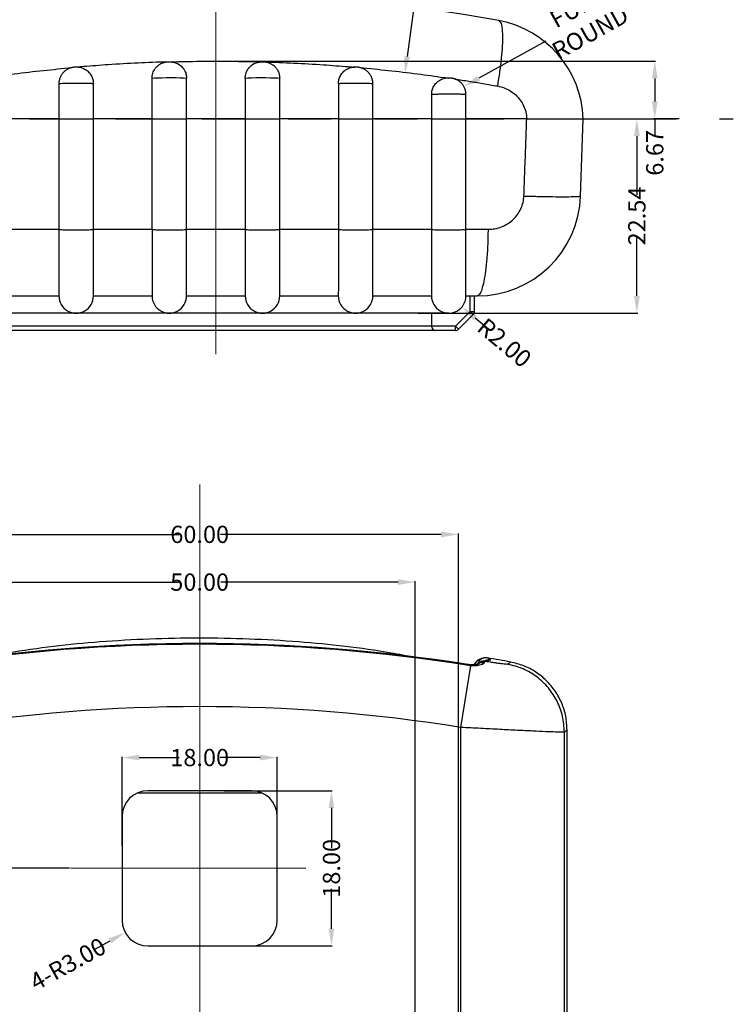
# Model space of a CAD drawing. Extents: x -55 to 1158, y -447 to 508.
# Drawn here: x 808 to 890, y -14 to 100 of the extents above; entities that cross this region are included whole.
import ezdxf

# ---------------------------------------------------------------- set-up
doc = ezdxf.new("R2010")
doc.units = 0
doc.header["$LTSCALE"] = 5
for name, pattern in [('CENTER', [2, 1.25, -0.25, 0.25, -0.25]), ('DASHED', [0.2, 0.1, -0.1]), ('PHANTOM', [2.5, 1.25, -0.25, 0.25, -0.25, 0.25, -0.25])]:
    doc.linetypes.add(name, pattern=pattern)
doc.layers.get('0').update_dxf_attribs({"linetype": 'CONTINUOUS'})
doc.layers.get('Defpoints').update_dxf_attribs({"linetype": 'CONTINUOUS'})
doc.layers.add('CN', color=1, linetype='CENTER', lineweight=9)
doc.layers.add('dim', color=3, linetype='CONTINUOUS')
doc.layers.add('PL', color=6, linetype='PHANTOM')
doc.styles.get("Standard").update_dxf_attribs({"font": 'romans.shx', "width": 0.485})
doc.dimstyles.get("Standard").update_dxf_attribs({"dimtxt": 3, "dimasz": 2.5, "dimexe": 0.5, "dimexo": 0.5, "dimgap": 0.5, "dimtad": 0, "dimtoh": 1, "dimzin": 0, "dimdsep": 46, "dimtxsty": 'STANDARD', "dimcen": 0.5, "dimadec": 1, "dimazin": 0, "dimtfac": 1, "dimtofl": 0, "dimtmove": 0, "dimatfit": 3, "dimfxl": 1, "dimtolj": 1, "dimtzin": 0, "dimarcsym": 0})

# ---------------------------------------------------------------- blocks, each defined once
blk = doc.blocks.new('*D128')
at = {"layer": 'Defpoints', "color": 0}
for p in [(853.57, 34.63), (803.57, -34.18), (853.57, -34.18)]:
    blk.add_point(p, dxfattribs=at)
at = {"layer": 'dim', "color": 0, "lineweight": -2}
for p, q in [((803.57, -34.08), (803.57, 34.73)), ((805.57, 34.63), (826.13, 34.63)), ((851.57, 34.63), (831.01, 34.63)), ((853.57, -34.08), (853.57, 34.73))]:
    blk.add_line(p, q, dxfattribs=at)
at = {"layer": 'dim', "color": 0}
for points in [[(805.57, 34.97), (805.57, 34.3), (803.57, 34.63)], [(851.57, 34.97), (851.57, 34.3), (853.57, 34.63)]]:
    blk.add_solid(points, dxfattribs=at)
at = {"layer": 'dim', "color": 0, "insert": (828.57, 34.63), "char_height": 2, "attachment_point": 5}
blk.add_mtext('\\A1;50.00', dxfattribs=at)
blk = doc.blocks.new('*D129')
at = {"layer": 'Defpoints', "color": 0}
for p in [(858.57, 40.16), (798.57, -23.05), (858.57, -23.05)]:
    blk.add_point(p, dxfattribs=at)
at = {"layer": 'dim', "color": 0, "lineweight": -2}
for p, q in [((798.57, -22.95), (798.57, 40.26)), ((800.57, 40.16), (826.15, 40.16)), ((856.57, 40.16), (830.99, 40.16)), ((858.57, -22.95), (858.57, 40.26))]:
    blk.add_line(p, q, dxfattribs=at)
at = {"layer": 'dim', "color": 0}
for points in [[(800.57, 40.49), (800.57, 39.82), (798.57, 40.16)], [(856.57, 40.49), (856.57, 39.82), (858.57, 40.16)]]:
    blk.add_solid(points, dxfattribs=at)
at = {"layer": 'dim', "color": 0, "insert": (828.57, 40.16), "char_height": 2, "attachment_point": 5}
blk.add_mtext('\\A1;60.00', dxfattribs=at)
blk = doc.blocks.new('*D135')
at = {"layer": 'Defpoints', "color": 0}
for p in [(837.57, 14.29), (819.57, 3.95), (837.57, 3.95)]:
    blk.add_point(p, dxfattribs=at)
at = {"layer": 'dim', "color": 0, "lineweight": -2}
for p, q in [((819.57, 4.05), (819.57, 14.39)), ((821.57, 14.29), (826.2, 14.29)), ((835.57, 14.29), (830.94, 14.29)), ((837.57, 4.05), (837.57, 14.39))]:
    blk.add_line(p, q, dxfattribs=at)
at = {"layer": 'dim', "color": 0}
for points in [[(821.57, 14.62), (821.57, 13.96), (819.57, 14.29)], [(835.57, 14.62), (835.57, 13.96), (837.57, 14.29)]]:
    blk.add_solid(points, dxfattribs=at)
at = {"layer": 'dim', "color": 0, "insert": (828.57, 14.29), "char_height": 2, "attachment_point": 5}
blk.add_mtext('\\A1;18.00', dxfattribs=at)
blk = doc.blocks.new('*D136')
at = {"layer": 'Defpoints', "color": 0}
for p in [(831.31, 10.45), (828.57, -7.55), (843.85, -7.55)]:
    blk.add_point(p, dxfattribs=at)
at = {"layer": 'dim', "color": 0, "lineweight": -2}
for p, q in [((831.41, 10.45), (843.95, 10.45)), ((843.85, 8.45), (843.85, 3.82)), ((843.85, -5.55), (843.85, -0.92)), ((828.67, -7.55), (843.95, -7.55))]:
    blk.add_line(p, q, dxfattribs=at)
at = {"layer": 'dim', "color": 0}
for points in [[(843.52, 8.45), (844.18, 8.45), (843.85, 10.45)], [(843.52, -5.55), (844.18, -5.55), (843.85, -7.55)]]:
    blk.add_solid(points, dxfattribs=at)
at = {"layer": 'dim', "color": 0, "insert": (843.85, 1.45), "char_height": 2, "attachment_point": 5, "rotation": 90}
blk.add_mtext('\\A1;18.00', dxfattribs=at)
blk = doc.blocks.new('*D137')
at = {"layer": 'Defpoints', "color": 0}
for p in [(822.57, -4.55), (819.94, -5.99)]:
    blk.add_point(p, dxfattribs=at)
at = {"layer": 'dim', "color": 0, "lineweight": -2}
blk.add_line((816.43, -7.92), (818.19, -6.95), dxfattribs=at)
at = {"layer": 'dim', "color": 0}
blk.add_solid([(818.03, -6.66), (818.35, -7.25), (819.94, -5.99)], dxfattribs=at)
at = {"layer": 'dim', "color": 0, "insert": (813.28, -9.64), "char_height": 2, "attachment_point": 5, "rotation": 28.7298}
blk.add_mtext('\\A1;{\\f????|b0|i0|c0|p54;4-}R3.00', dxfattribs=at)
blk = doc.blocks.new('*D171')
at = {"layer": 'Defpoints', "color": 0}
for p in [(869.77, 88.34), (853.76, 65.8), (879.26, 65.8)]:
    blk.add_point(p, dxfattribs=at)
at = {"layer": 'dim', "color": 0, "lineweight": -2}
for p, q in [((869.87, 88.34), (879.36, 88.34)), ((879.26, 86.34), (879.26, 79.54)), ((879.26, 67.8), (879.26, 74.61)), ((853.86, 65.8), (879.36, 65.8))]:
    blk.add_line(p, q, dxfattribs=at)
at = {"layer": 'dim', "color": 0}
for points in [[(878.93, 86.34), (879.6, 86.34), (879.26, 88.34)], [(878.93, 67.8), (879.6, 67.8), (879.26, 65.8)]]:
    blk.add_solid(points, dxfattribs=at)
at = {"layer": 'dim', "color": 0, "insert": (879.26, 77.07), "char_height": 2, "attachment_point": 5, "rotation": 90}
blk.add_mtext('\\A1;22.54', dxfattribs=at)
blk = doc.blocks.new('*D172')
at = {"layer": 'Defpoints', "color": 0}
for p in [(857.45, 67.8), (858.98, 66.52)]:
    blk.add_point(p, dxfattribs=at)
at = {"layer": 'dim', "color": 0, "lineweight": -2}
blk.add_line((862.04, 63.95), (860.51, 65.23), dxfattribs=at)
at = {"layer": 'dim', "color": 0}
blk.add_solid([(860.73, 65.49), (860.3, 64.98), (858.98, 66.52)], dxfattribs=at)
at = {"layer": 'dim', "color": 0, "insert": (863.91, 62.38), "char_height": 2, "attachment_point": 5, "rotation": 320.0214}
blk.add_mtext('\\A1;R2.00', dxfattribs=at)
blk = doc.blocks.new('*D173')
at = {"layer": 'Defpoints', "color": 0}
for p in [(859.17, 92.06), (857.44, 91.09)]:
    blk.add_point(p, dxfattribs=at)
at = {"layer": 'dim', "color": 0, "lineweight": -2}
blk.add_line((868.69, 97.35), (860.92, 93.03), dxfattribs=at)
at = {"layer": 'dim', "color": 0}
blk.add_solid([(860.76, 93.32), (861.08, 92.74), (859.17, 92.06)], dxfattribs=at)
at = {"layer": 'dim', "color": 0, "insert": (873.04, 99.77), "char_height": 2, "attachment_point": 5, "rotation": 29.0749}
blk.add_mtext('\\A1;{\\f????|b0|i0|c0|p54;FULL ROUND}', dxfattribs=at)
blk = doc.blocks.new('*D180')
at = {"layer": 'Defpoints', "color": 0}
for p in [(766.45, 1.45), (813.59, 1.45), (777.94, -42.55)]:
    blk.add_point(p, dxfattribs=at)
at = {"layer": 'dim', "color": 0, "lineweight": -2}
for p, q in [((813.49, 1.45), (766.35, 1.45)), ((766.45, -0.55), (766.45, -18.11)), ((766.45, -40.55), (766.45, -22.99)), ((777.84, -42.55), (766.35, -42.55))]:
    blk.add_line(p, q, dxfattribs=at)
at = {"layer": 'dim', "color": 0}
for points in [[(766.12, -0.55), (766.79, -0.55), (766.45, 1.45)], [(766.12, -40.55), (766.79, -40.55), (766.45, -42.55)]]:
    blk.add_solid(points, dxfattribs=at)
at = {"layer": 'dim', "color": 0, "insert": (766.45, -20.55), "char_height": 2, "attachment_point": 5, "rotation": 90}
blk.add_mtext('\\A1;44.00', dxfattribs=at)
blk = doc.blocks.new('*D199')
at = {"layer": 'Defpoints', "color": 0}
for p in [(821, 263.23), (833.85, 63.64)]:
    blk.add_point(p, dxfattribs=at)
at = {"layer": 'dim', "color": 0, "lineweight": -2}
blk.add_line((820.75, 267.22), (820.88, 265.22), dxfattribs=at)
at = {"layer": 'dim', "color": 0}
blk.add_solid([(821.21, 265.24), (820.54, 265.2), (821, 263.23)], dxfattribs=at)
at = {"layer": 'dim', "color": 0, "insert": (820.46, 271.73), "char_height": 2, "attachment_point": 5, "rotation": 273.6816}
blk.add_mtext('\\A1;{\\f????|b0|i0|c0|p54;2-}R200.00', dxfattribs=at)
blk = doc.blocks.new('*D200')
at = {"layer": 'Defpoints', "color": 0}
for p in [(852.35, 93.58), (829.09, -77.14)]:
    blk.add_point(p, dxfattribs=at)
at = {"layer": 'dim', "color": 0, "lineweight": -2}
blk.add_line((853.71, 103.57), (852.62, 95.56), dxfattribs=at)
at = {"layer": 'dim', "color": 0}
blk.add_solid([(852.29, 95.61), (852.95, 95.52), (852.35, 93.58)], dxfattribs=at)
at = {"layer": 'dim', "color": 0, "insert": (854.17, 106.9), "char_height": 2, "attachment_point": 5, "rotation": 82.2411}
blk.add_mtext('\\A1;R172.30', dxfattribs=at)
blk = doc.blocks.new('*D208')
at = {"layer": 'Defpoints', "color": 0}
for p in [(830.45, 95.02), (881.34, 88.35), (884.26, 88.35)]:
    blk.add_point(p, dxfattribs=at)
at = {"layer": 'dim', "color": 0, "lineweight": -2}
for p, q in [((830.55, 95.02), (881.44, 95.02)), ((881.34, 93.02), (881.34, 90.35)), ((884.16, 88.35), (881.24, 88.35)), ((881.34, 88.35), (881.34, 86.35))]:
    blk.add_line(p, q, dxfattribs=at)
at = {"layer": 'dim', "color": 0}
for points in [[(881.01, 93.02), (881.68, 93.02), (881.34, 95.02)], [(881.01, 90.35), (881.68, 90.35), (881.34, 88.35)]]:
    blk.add_solid(points, dxfattribs=at)
at = {"layer": 'dim', "color": 0, "insert": (881.34, 84.39), "char_height": 2, "attachment_point": 5, "rotation": 90}
blk.add_mtext('\\A1;6.67', dxfattribs=at)

msp = doc.modelspace()

# ---------------------------------------------------------------- linework, layer by layer
at = {"color": 7, "linetype": 'Continuous'}
for p, q in [((823.046, 75.526), (823.046, 93.042)), ((827.045, 75.524), (827.045, 93.043)), ((833.846, 93.043), (833.846, 75.524)), ((837.846, 75.526), (837.846, 93.042)), ((812.246, 92.415), (812.246, 75.526)), ((816.24, 88.345), (816.24, 92.42)), ((844.652, 92.42), (844.652, 88.345)), ((848.646, 75.526), (848.646, 92.415)), ((855.463, 91.165), (855.463, 88.345)), ((859.446, 75.526), (859.446, 91.155)), ((812.253, 88.345), (805.429, 88.345)), ((823.047, 88.345), (816.24, 88.345)), ((833.846, 88.345), (827.045, 88.345)), ((844.652, 88.345), (837.845, 88.345)), ((855.463, 88.345), (848.639, 88.345)), ((866.492, 88.345), (859.426, 88.345)), ((872.733, 79.386), (873.046, 88.345)), ((805.446, 67.805), (812.246, 67.805)), ((812.246, 67.807), (812.246, 67.805)), ((816.246, 67.805), (823.046, 67.805)), ((823.046, 67.805), (823.046, 67.805)), ((827.046, 67.805), (833.846, 67.805)), ((837.846, 67.805), (844.646, 67.805)), ((837.846, 67.805), (837.846, 67.805)), ((848.646, 67.805), (848.646, 67.807)), ((848.646, 67.805), (855.446, 67.805)), ((859.446, 67.806), (859.446, 67.81)), ((859.446, 67.805), (860.74, 67.805)), ((860.446, 66.012), (860.446, 67.805)), ((857.446, 65.805), (803.446, 65.805)), ((855.446, 65.805), (855.446, 64.305)), ((860.299, 65.659), (858.592, 63.951)), ((858.239, 63.805), (802.653, 63.805)), ((861.195, 25.748), (861.2, 25.749)), ((861.255, 25.426), (861.257, 25.427)), ((860.638, 25.091), (860.638, 25.091)), ((871.171, -37.651), (871.171, 17.499)), ((834.571, 10.449), (822.571, 10.449)), ((821.439, 10.199), (835.702, 10.199)), ((819.571, 7.449), (819.571, -4.551)), ((837.571, -4.551), (837.571, 7.449)), ((822.571, -7.551), (834.571, -7.551))]:
    msp.add_line(p, q, dxfattribs=at)
at = {"color": 9, "linetype": 'Continuous'}
for p, q in [((805.429, 75.526), (812.253, 75.526)), ((816.24, 75.526), (823.047, 75.526)), ((827.045, 75.526), (833.846, 75.526)), ((837.845, 75.526), (844.652, 75.526)), ((848.638, 75.526), (855.463, 75.526)), ((859.426, 75.526), (862.005, 75.526)), ((859.946, 66.012), (859.946, 67.805)), ((859.946, 66.012), (858.239, 64.305)), ((859.946, 66.012), (860.446, 66.012)), ((860.299, 65.659), (859.946, 66.012)), ((858.239, 64.305), (802.653, 64.305)), ((858.592, 63.951), (858.239, 64.305)), ((858.239, 63.805), (858.239, 64.305)), ((861.257, 25.427), (861.653, 25.439)), ((858.865, 17.785), (860.008, 24.922)), ((858.865, -102.887), (858.865, 17.785)), ((870.858, -37.651), (870.858, 17.238))]:
    msp.add_line(p, q, dxfattribs=at)
for points in [[(823.046, 93.042), (823.11, 93.059), (823.332, 93.077), (823.693, 93.093), (824.164, 93.104), (824.707, 93.11), (825.278, 93.111), (825.83, 93.106), (826.318, 93.095), (826.702, 93.081), (826.951, 93.063), (827.045, 93.043)], [(833.846, 93.043), (833.94, 93.063), (834.19, 93.081), (834.574, 93.095), (835.062, 93.106), (835.614, 93.111), (836.185, 93.11), (836.728, 93.104), (837.199, 93.093), (837.56, 93.077), (837.781, 93.059), (837.846, 93.042)]]:
    msp.add_lwpolyline(points, dxfattribs=at)
at = {"color": 7, "linetype": 'Continuous'}
for centre, radius, start, end in [((830.446, -77.261), 180, 79.50288, 100.49712), ((861.053, 87.928), 12, 1.99283, 79.50288), ((860.74, 79.805), 12, 270, 358), ((814.246, 67.805), 2, 179.98842, 0), ((825.046, 67.805), 2, 179.99574, 0), ((835.846, 67.805), 2, 180, 0.00426), ((846.646, 67.805), 2, 180, 0.01158), ((857.446, 67.805), 2, 180, 0.0174), ((859.946, 66.012), 0.5, 315, 0), ((855.946, 64.305), 0.5, 180, 270), ((858.239, 64.305), 0.5, 270, 315), ((828.571, -171.362), 198.882, 81.00093, 98.99902), ((828.571, -171.362), 200, 79.61693, 80.40063), ((822.571, 7.449), 3, 90, 180), ((834.571, 7.449), 3, 0, 90), ((822.571, -4.551), 3, 180, 270), ((834.571, -4.551), 3, 270, 0)]:
    msp.add_arc(centre, radius, start, end, dxfattribs=at)
at = {"color": 9, "linetype": 'Continuous'}
for radius, start, end in [(198.785, 80.90078, 99.09922), (191.557, 80.90056, 99.09944)]:
    msp.add_arc((828.571, -171.362), radius, start, end, dxfattribs=at)
for points, knots in [([(863.239, 99.727), (863.323, 99.655), (863.563, 99.451), (863.625, 98.797), (863.701, 97.921), (863.658, 96.736), (863.548, 95.34), (863.359, 93.778), (863.18, 92.697), (863.088, 92.14)], [0, 0, 0, 0, 0.3220556, 0.9226417, 1.8324653, 3.0239839, 4.4482393, 6.0429342, 7.7368854, 7.7368854, 7.7368854, 7.7368854]), ([(824.755, 94.93), (823.647, 94.891), (821.382, 94.811), (818.163, 94.625), (816.054, 94.459), (815.098, 94.384)], [0, 0, 0, 0, 3.3256177, 6.798713, 9.6728591, 9.6728591, 9.6728591, 9.6728591]), ([(825.155, 94.944), (826.321, 94.97), (828.663, 95.023), (832.2, 95.024), (834.571, 94.97), (835.764, 94.943)], [0, 0, 0, 0, 3.4962111, 7.0302749, 10.609564, 10.609564, 10.609564, 10.609564]), ([(836.137, 94.93), (837.245, 94.891), (839.51, 94.811), (842.73, 94.625), (844.841, 94.459), (845.797, 94.384)], [0, 0, 0, 0, 3.3251771, 6.7981954, 9.6765272, 9.6765272, 9.6765272, 9.6765272]), ([(804.007, 93.128), (805.023, 93.271), (807.17, 93.575), (810.416, 93.952), (812.648, 94.165), (813.742, 94.269)], [0, 0, 0, 0, 3.07808, 6.5044786, 9.8030194, 9.8030194, 9.8030194, 9.8030194]), ([(847.149, 94.269), (848.243, 94.165), (850.472, 93.953), (853.719, 93.575), (855.868, 93.271), (856.888, 93.127)], [0, 0, 0, 0, 3.2949325, 6.7161292, 9.8061716, 9.8061716, 9.8061716, 9.8061716]), ([(812.25, 92.413), (812.262, 92.419), (812.332, 92.453), (812.53, 92.442), (812.852, 92.471), (813.295, 92.476), (813.813, 92.485), (814.367, 92.486), (814.911, 92.482), (815.4, 92.474), (815.796, 92.458), (816.066, 92.45), (816.199, 92.428), (816.24, 92.42)], [0, 0, 0, 0, 0.0389774, 0.2323588, 0.5692566, 1.0225812, 1.5555022, 2.1246427, 2.6836568, 3.1870386, 3.5938508, 3.8711297, 3.9969314, 3.9969314, 3.9969314, 3.9969314]), ([(844.652, 92.42), (844.693, 92.428), (844.826, 92.45), (845.096, 92.458), (845.491, 92.474), (845.981, 92.482), (846.525, 92.486), (847.079, 92.485), (847.597, 92.476), (848.04, 92.471), (848.362, 92.442), (848.56, 92.453), (848.63, 92.419), (848.641, 92.413)], [0, 0, 0, 0, 0.1258254, 0.4031097, 0.8099439, 1.3133473, 1.8723761, 2.4415129, 2.9744133, 3.4277144, 3.7645895, 3.9579644, 3.9969384, 3.9969384, 3.9969384, 3.9969384]), ([(858.183, 92.944), (858.712, 92.864), (859.791, 92.699), (861.426, 92.431), (862.53, 92.237), (863.088, 92.14)], [0, 0, 0, 0, 1.6064297, 3.2731544, 4.9703688, 4.9703688, 4.9703688, 4.9703688]), ([(863.088, 92.14), (863.349, 92.079), (863.869, 91.957), (864.588, 91.595), (865.225, 91.118), (865.754, 90.528), (866.152, 89.853), (866.419, 89.117), (866.467, 88.602), (866.492, 88.345)], [0, 0, 0, 0, 0.8015021, 1.5997543, 2.3921747, 3.1781753, 3.9582665, 4.7334598, 5.5044089, 5.5044089, 5.5044089, 5.5044089]), ([(855.463, 91.165), (855.514, 91.172), (855.666, 91.192), (855.962, 91.202), (856.378, 91.217), (856.882, 91.224), (857.43, 91.226), (857.983, 91.226), (858.483, 91.211), (858.923, 91.22), (859.184, 91.157), (859.408, 91.215), (859.428, 91.157), (859.429, 91.153)], [0, 0, 0, 0, 0.1555979, 0.4595021, 0.8874627, 1.4047419, 1.9692598, 2.5350498, 3.0560426, 3.4898538, 3.8012639, 3.9654012, 3.9792335, 3.9792335, 3.9792335, 3.9792335]), ([(866.168, 79.386), (866.204, 80.382), (866.276, 82.373), (866.384, 85.359), (866.456, 87.35), (866.492, 88.345)], [0, 0, 0, 0, 2.9889901, 5.9772016, 8.9646344, 8.9646344, 8.9646344, 8.9646344]), ([(862.005, 75.526), (862.271, 75.54), (862.804, 75.568), (863.574, 75.795), (864.287, 76.149), (864.916, 76.63), (865.439, 77.217), (865.832, 77.889), (866.096, 78.62), (866.144, 79.131), (866.168, 79.386)], [0, 0, 0, 0, 0.7981831, 1.5952889, 2.3880074, 3.1749328, 3.9555005, 4.7301162, 5.4999235, 6.2652066, 6.2652066, 6.2652066, 6.2652066]), ([(866.168, 79.386), (866.757, 79.37), (867.879, 79.338), (869.447, 79.312), (870.765, 79.293), (871.757, 79.319), (872.385, 79.304), (872.661, 79.369), (872.733, 79.386)], [0, 0, 0, 0, 1.7683617, 3.3655314, 4.7063166, 5.7193219, 6.3510216, 6.5713053, 6.5713053, 6.5713053, 6.5713053]), ([(812.249, 75.527), (812.266, 75.521), (812.358, 75.487), (812.596, 75.494), (812.984, 75.466), (813.501, 75.461), (814.089, 75.454), (814.693, 75.457), (815.253, 75.463), (815.714, 75.479), (816.033, 75.487), (816.191, 75.513), (816.24, 75.52)], [0, 0, 0, 0, 0.0535177, 0.292303, 0.6977455, 1.2305235, 1.8385878, 2.4625152, 3.0413245, 3.5184267, 3.8473512, 3.9974175, 3.9974175, 3.9974175, 3.9974175]), ([(823.045, 75.526), (823.073, 75.519), (823.187, 75.488), (823.451, 75.488), (823.866, 75.466), (824.399, 75.459), (824.994, 75.455), (825.594, 75.458), (826.141, 75.464), (826.579, 75.484), (826.871, 75.488), (827.007, 75.516), (827.045, 75.524)], [0, 0, 0, 0, 0.0848584, 0.3545286, 0.7851744, 1.3349448, 1.9501127, 2.5705565, 3.1356365, 3.590116, 3.8897686, 4.0065982, 4.0065982, 4.0065982, 4.0065982]), ([(833.846, 75.524), (833.885, 75.516), (834.021, 75.488), (834.312, 75.484), (834.751, 75.464), (835.298, 75.458), (835.898, 75.455), (836.493, 75.459), (837.026, 75.466), (837.44, 75.488), (837.705, 75.488), (837.819, 75.519), (837.846, 75.526)], [0, 0, 0, 0, 0.1168296, 0.4164822, 0.8709617, 1.4360417, 2.0564855, 2.6716534, 3.2214238, 3.6520696, 3.9217398, 4.0065982, 4.0065982, 4.0065982, 4.0065982]), ([(844.652, 75.52), (844.701, 75.513), (844.859, 75.487), (845.178, 75.479), (845.639, 75.463), (846.199, 75.457), (846.803, 75.454), (847.391, 75.461), (847.908, 75.466), (848.296, 75.494), (848.534, 75.487), (848.626, 75.521), (848.642, 75.527)], [0, 0, 0, 0, 0.1500663, 0.4789908, 0.9560929, 1.5349023, 2.1588297, 2.766894, 3.299672, 3.7051144, 3.9438997, 3.9974175, 3.9974175, 3.9974175, 3.9974175]), ([(855.463, 75.517), (855.524, 75.509), (855.702, 75.486), (856.049, 75.476), (856.531, 75.461), (857.102, 75.456), (857.708, 75.453), (858.284, 75.466), (858.793, 75.457), (859.133, 75.519), (859.376, 75.463), (859.424, 75.525), (859.429, 75.531)], [0, 0, 0, 0, 0.1831527, 0.5404914, 1.0388869, 1.6297634, 2.2553443, 2.8544873, 3.368647, 3.7476159, 3.954758, 3.9778032, 3.9778032, 3.9778032, 3.9778032]), ([(862.005, 75.526), (861.996, 74.948), (861.979, 73.823), (861.882, 72.21), (861.734, 70.773), (861.555, 69.56), (861.313, 68.681), (861.124, 68.025), (860.84, 67.862), (860.74, 67.805)], [0, 0, 0, 0, 1.7339566, 3.3739161, 4.8438526, 6.0769547, 7.0204909, 7.6444379, 7.9800244, 7.9800244, 7.9800244, 7.9800244]), ([(860.894, 25.2), (861.004, 25.246), (861.226, 25.34), (861.465, 25.309), (861.585, 25.294)], [0, 0, 0, 0, 0.35317169, 0.7086056, 0.7086056, 0.7086056, 0.7086056]), ([(861.002, 25.021), (861.107, 25.045), (861.242, 25.075), (861.369, 25.128), (861.397, 25.14)], [0, 0, 0, 0, 0.32170199, 0.41321664, 0.41321664, 0.41321664, 0.41321664]), ([(861.109, 25.723), (861.129, 25.729), (861.157, 25.738), (861.186, 25.745), (861.195, 25.748)], [0, 0, 0, 0, 0.060427214, 0.089316876, 0.089316876, 0.089316876, 0.089316876]), ([(861.397, 25.14), (861.436, 25.157), (861.512, 25.193), (861.561, 25.261), (861.585, 25.294)], [0, 0, 0, 0, 0.12544243, 0.2467518, 0.2467518, 0.2467518, 0.2467518]), ([(861.585, 25.294), (861.595, 25.328), (861.61, 25.38), (861.642, 25.424), (861.653, 25.439)], [0, 0, 0, 0, 0.10564526, 0.16157931, 0.16157931, 0.16157931, 0.16157931]), ([(862.336, 25.598), (862.26, 25.581), (862.108, 25.546), (861.956, 25.51), (861.881, 25.492)], [0, 0, 0, 0, 0.23394042, 0.46768004, 0.46768004, 0.46768004, 0.46768004]), ([(864.293, 25.104), (864.266, 25.101), (864.175, 25.089), (863.983, 25.114), (863.686, 25.142), (863.291, 25.196), (862.809, 25.264), (862.338, 25.334), (862.03, 25.381), (861.908, 25.4)], [0, 0, 0, 0, 0.0813213, 0.2747039, 0.5764984, 0.9785104, 1.4696835, 2.0365555, 2.4058399, 2.4058399, 2.4058399, 2.4058399]), ([(862.336, 25.598), (862.266, 25.639), (862.168, 25.695), (862.069, 25.751), (862.041, 25.768)], [0, 0, 0, 0, 0.24197807, 0.34063013, 0.34063013, 0.34063013, 0.34063013]), ([(864.617, 25.363), (864.581, 25.335), (864.509, 25.277), (864.401, 25.191), (864.329, 25.133), (864.293, 25.104)], [0, 0, 0, 0, 0.13807456, 0.27621373, 0.41441761, 0.41441761, 0.41441761, 0.41441761]), ([(860.638, 25.091), (860.667, 25.095), (860.721, 25.102), (860.776, 25.095), (860.802, 25.092)], [0, 0, 0, 0, 0.08578912, 0.16447463, 0.16447463, 0.16447463, 0.16447463]), ([(870.858, 17.238), (870.816, 17.856), (870.732, 19.091), (870.07, 20.844), (869.055, 22.406), (867.699, 23.685), (866.093, 24.649), (864.893, 24.952), (864.293, 25.104)], [0, 0, 0, 0, 1.8485133, 3.6973769, 5.5464359, 7.3954944, 9.2443568, 11.0928685, 11.0928685, 11.0928685, 11.0928685]), ([(870.858, 17.238), (870.758, 17.234), (870.415, 17.222), (869.695, 17.255), (868.577, 17.293), (867.102, 17.363), (865.324, 17.449), (863.308, 17.552), (861.129, 17.665), (859.629, 17.744), (858.865, 17.785)], [0, 0, 0, 0, 0.2999424, 1.0290872, 2.1618501, 3.6565465, 5.4583673, 7.5016971, 9.7112044, 12.0063096, 12.0063096, 12.0063096, 12.0063096]), ([(871.171, 17.499), (871.136, 17.47), (871.066, 17.412), (870.962, 17.325), (870.893, 17.267), (870.858, 17.238)], [0, 0, 0, 0, 0.1357287, 0.27151841, 0.40736919, 0.40736919, 0.40736919, 0.40736919])]:
    msp.add_open_spline(points, degree=3, knots=knots, dxfattribs=at)
at = {"color": 7, "linetype": 'Continuous'}
for points, knots in [([(823.046, 93.042), (823.054, 93.179), (823.07, 93.43), (823.177, 93.757), (823.316, 94.034), (823.477, 94.257), (823.654, 94.441), (823.822, 94.578), (823.991, 94.688), (824.16, 94.776), (824.275, 94.819), (824.332, 94.84)], [0, 0, 0, 0, 0.4106885, 0.7519766, 1.0223319, 1.3397257, 1.5717088, 1.7885474, 1.9870929, 2.1753213, 2.3576352, 2.3576352, 2.3576352, 2.3576352]), ([(824.332, 94.84), (824.378, 94.854), (824.468, 94.883), (824.604, 94.912), (824.731, 94.931), (824.848, 94.941), (824.963, 94.945), (825.074, 94.945), (825.181, 94.943), (825.282, 94.938), (825.386, 94.928), (825.498, 94.91), (825.575, 94.892), (825.615, 94.883)], [0, 0, 0, 0, 0.1439513, 0.2832623, 0.4153359, 0.5294851, 0.6366877, 0.757961, 0.8636079, 0.9571412, 1.0625798, 1.1753752, 1.2987461, 1.2987461, 1.2987461, 1.2987461]), ([(825.128, 94.943), (825.299, 94.93), (825.639, 94.905), (826.109, 94.702), (826.485, 94.42), (826.661, 94.183), (826.738, 94.079)], [0, 0, 0, 0, 0.511259, 1.0170111, 1.5129268, 1.8999605, 1.8999605, 1.8999605, 1.8999605]), ([(825.615, 94.883), (825.659, 94.871), (825.753, 94.845), (825.873, 94.799), (825.987, 94.747), (826.107, 94.683), (826.276, 94.575), (826.51, 94.385), (826.652, 94.194), (826.738, 94.079)], [0, 0, 0, 0, 0.135927, 0.2922183, 0.3847701, 0.5131469, 0.6994851, 0.9845417, 1.412054, 1.412054, 1.412054, 1.412054]), ([(834.154, 94.079), (834.231, 94.183), (834.407, 94.42), (834.783, 94.702), (835.253, 94.905), (835.593, 94.93), (835.764, 94.943)], [0, 0, 0, 0, 0.3872544, 0.8831865, 1.3888808, 1.9000371, 1.9000371, 1.9000371, 1.9000371]), ([(834.154, 94.079), (834.242, 94.196), (834.388, 94.392), (834.628, 94.584), (834.799, 94.691), (834.92, 94.754), (835.044, 94.809), (835.17, 94.855), (835.269, 94.881), (835.309, 94.891)], [0, 0, 0, 0, 0.4393202, 0.7284143, 0.9158345, 1.0442577, 1.136528, 1.3226949, 1.445209, 1.445209, 1.445209, 1.445209]), ([(835.309, 94.891), (835.353, 94.9), (835.439, 94.919), (835.562, 94.934), (835.677, 94.942), (835.79, 94.945), (835.9, 94.945), (836.004, 94.943), (836.104, 94.936), (836.208, 94.925), (836.327, 94.905), (836.454, 94.875), (836.542, 94.845), (836.585, 94.831)], [0, 0, 0, 0, 0.1360633, 0.2621063, 0.3722687, 0.4819333, 0.6008181, 0.7010938, 0.7952242, 0.9015159, 1.0147124, 1.157398, 1.2930313, 1.2930313, 1.2930313, 1.2930313]), ([(836.585, 94.831), (836.639, 94.81), (836.748, 94.768), (836.91, 94.682), (837.074, 94.575), (837.239, 94.44), (837.414, 94.258), (837.574, 94.036), (837.714, 93.759), (837.822, 93.431), (837.837, 93.179), (837.846, 93.042)], [0, 0, 0, 0, 0.1718135, 0.3522969, 0.5477626, 0.7594407, 0.9889369, 1.3056728, 1.5756939, 1.9177044, 2.3301878, 2.3301878, 2.3301878, 2.3301878]), ([(813.332, 94.132), (813.287, 94.11), (813.197, 94.064), (813.067, 93.981), (812.94, 93.887), (812.819, 93.778), (812.705, 93.657), (812.599, 93.523), (812.504, 93.377), (812.421, 93.219), (812.352, 93.05), (812.298, 92.871), (812.262, 92.684), (812.247, 92.531), (812.246, 92.44), (812.246, 92.415)], [0, 0, 0, 0, 0.1496299, 0.3035552, 0.4616311, 0.6237874, 0.790014, 0.9603058, 1.1346549, 1.3130492, 1.4954741, 1.6819158, 1.8723617, 2.0667995, 2.1425486, 2.1425486, 2.1425486, 2.1425486]), ([(814.852, 94.247), (814.804, 94.259), (814.711, 94.282), (814.573, 94.304), (814.443, 94.315), (814.32, 94.319), (814.204, 94.319), (814.09, 94.316), (813.973, 94.309), (813.852, 94.294), (813.725, 94.27), (813.597, 94.236), (813.464, 94.191), (813.376, 94.152), (813.332, 94.132)], [0, 0, 0, 0, 0.1471514, 0.2893095, 0.4183254, 0.5366889, 0.6605427, 0.7653666, 0.8782413, 1.0127979, 1.1315298, 1.2659904, 1.4079791, 1.553552, 1.553552, 1.553552, 1.553552]), ([(815.116, 94.152), (815.078, 94.168), (814.992, 94.205), (814.902, 94.232), (814.852, 94.247)], [0, 0, 0, 0, 0.12550912, 0.28106799, 0.28106799, 0.28106799, 0.28106799]), ([(815.116, 94.152), (815.178, 94.122), (815.388, 94.021), (815.705, 93.771), (816.007, 93.375), (816.203, 92.914), (816.228, 92.584), (816.24, 92.42)], [0, 0, 0, 0, 0.20508, 0.6996719, 1.1913919, 1.6880693, 2.1773937, 2.1773937, 2.1773937, 2.1773937]), ([(826.738, 94.079), (826.757, 94.049), (826.863, 93.878), (827.008, 93.536), (827.033, 93.207), (827.045, 93.043)], [0, 0, 0, 0, 0.1062599, 0.6032769, 1.0927684, 1.0927684, 1.0927684, 1.0927684]), ([(833.846, 93.043), (833.859, 93.207), (833.884, 93.536), (834.029, 93.878), (834.135, 94.049), (834.154, 94.079)], [0, 0, 0, 0, 0.4895408, 0.9866088, 1.0926907, 1.0926907, 1.0926907, 1.0926907]), ([(844.652, 92.42), (844.664, 92.584), (844.689, 92.914), (844.885, 93.375), (845.187, 93.772), (845.505, 94.022), (845.717, 94.123), (845.78, 94.153)], [0, 0, 0, 0, 0.4894728, 0.9863042, 1.4781551, 1.9727962, 2.181759, 2.181759, 2.181759, 2.181759]), ([(846.103, 94.263), (846.058, 94.251), (845.966, 94.227), (845.859, 94.188), (845.797, 94.161), (845.779, 94.154)], [0, 0, 0, 0, 0.13888048, 0.28470841, 0.34161601, 0.34161601, 0.34161601, 0.34161601]), ([(847.59, 94.118), (847.546, 94.138), (847.46, 94.178), (847.327, 94.226), (847.2, 94.262), (847.074, 94.288), (846.953, 94.306), (846.837, 94.315), (846.724, 94.318), (846.611, 94.319), (846.492, 94.317), (846.368, 94.309), (846.238, 94.292), (846.148, 94.273), (846.103, 94.263)], [0, 0, 0, 0, 0.1442957, 0.2850631, 0.4221857, 0.5420854, 0.6692261, 0.7903395, 0.8917078, 1.0078303, 1.1285857, 1.2481513, 1.3812206, 1.5218342, 1.5218342, 1.5218342, 1.5218342]), ([(848.646, 92.415), (848.646, 92.438), (848.645, 92.525), (848.631, 92.675), (848.596, 92.859), (848.545, 93.036), (848.478, 93.203), (848.398, 93.36), (848.305, 93.505), (848.203, 93.639), (848.092, 93.76), (847.974, 93.868), (847.85, 93.964), (847.722, 94.048), (847.634, 94.095), (847.59, 94.118)], [0, 0, 0, 0, 0.0695553, 0.2610243, 0.4485977, 0.6322734, 0.8120497, 0.9879237, 1.1598911, 1.3279499, 1.4921019, 1.6523518, 1.8087026, 1.9611196, 2.1094136, 2.1094136, 2.1094136, 2.1094136]), ([(855.463, 91.165), (855.475, 91.328), (855.5, 91.658), (855.695, 92.118), (855.995, 92.516), (856.391, 92.822), (856.703, 92.951), (856.867, 92.994), (856.869, 92.995)], [0, 0, 0, 0, 0.4894123, 0.9856322, 1.476135, 1.9686317, 2.4697327, 2.4769439, 2.4769439, 2.4769439, 2.4769439]), ([(858.655, 92.698), (858.613, 92.727), (858.531, 92.783), (858.402, 92.854), (858.271, 92.914), (858.141, 92.962), (858.016, 92.998), (857.893, 93.025), (857.772, 93.044), (857.656, 93.054), (857.544, 93.058), (857.432, 93.059), (857.313, 93.058), (857.187, 93.051), (857.055, 93.036), (856.965, 93.017), (856.918, 93.007)], [0, 0, 0, 0, 0.1515325, 0.2988803, 0.4421698, 0.5817214, 0.7154027, 0.832349, 0.9584299, 1.0815628, 1.1827797, 1.2949031, 1.4176159, 1.5376029, 1.67399, 1.8155675, 1.8155675, 1.8155675, 1.8155675]), ([(859.446, 91.155), (859.446, 91.178), (859.445, 91.264), (859.432, 91.412), (859.397, 91.596), (859.346, 91.772), (859.28, 91.938), (859.2, 92.095), (859.109, 92.24), (859.007, 92.373), (858.897, 92.494), (858.78, 92.604), (858.696, 92.667), (858.655, 92.698)], [0, 0, 0, 0, 0.0672333, 0.2577854, 0.4445739, 0.627568, 0.806737, 0.9820493, 1.1534716, 1.3209731, 1.4845266, 1.6441081, 1.7996918, 1.7996918, 1.7996918, 1.7996918]), ([(812.246, 88.345), (812.272, 88.345), (812.372, 88.345), (812.591, 88.345), (812.938, 88.345), (813.385, 88.345), (813.898, 88.345), (814.438, 88.345), (814.963, 88.345), (815.433, 88.345), (815.812, 88.345), (816.07, 88.345), (816.199, 88.345), (816.24, 88.345)], [0, 0, 0, 0, 0.0769546, 0.3018584, 0.6573641, 1.1160804, 1.642719, 2.1967955, 2.7357386, 3.2181592, 3.6069436, 3.8721843, 3.9942204, 3.9942204, 3.9942204, 3.9942204]), ([(816.24, 75.526), (816.24, 76.949), (816.24, 79.796), (816.24, 84.07), (816.24, 86.92), (816.24, 88.345)], [0, 0, 0, 0, 4.2690516, 8.5430658, 12.819196, 12.819196, 12.819196, 12.819196]), ([(823.046, 88.345), (823.078, 88.345), (823.203, 88.345), (823.474, 88.345), (823.896, 88.345), (824.428, 88.345), (825.02, 88.345), (825.614, 88.345), (826.154, 88.345), (826.587, 88.345), (826.872, 88.345), (827.008, 88.345), (827.045, 88.345)], [0, 0, 0, 0, 0.096282, 0.3757782, 0.8115579, 1.3615986, 1.9730106, 2.5870077, 3.1445786, 3.5921067, 3.8864586, 3.9995165, 3.9995165, 3.9995165, 3.9995165]), ([(833.846, 88.345), (833.884, 88.345), (834.02, 88.345), (834.305, 88.345), (834.738, 88.345), (835.278, 88.345), (835.872, 88.345), (836.464, 88.345), (836.996, 88.345), (837.418, 88.345), (837.689, 88.345), (837.814, 88.345), (837.846, 88.345)], [0, 0, 0, 0, 0.1130579, 0.4074097, 0.8549379, 1.4125087, 2.0265059, 2.6379179, 3.1879586, 3.6237382, 3.9032344, 3.9995165, 3.9995165, 3.9995165, 3.9995165]), ([(844.652, 88.345), (844.652, 86.92), (844.652, 84.07), (844.652, 79.796), (844.652, 76.949), (844.652, 75.526)], [0, 0, 0, 0, 4.2761301, 8.5501444, 12.819196, 12.819196, 12.819196, 12.819196]), ([(844.652, 88.345), (844.692, 88.345), (844.821, 88.345), (845.08, 88.345), (845.459, 88.345), (845.929, 88.345), (846.454, 88.345), (846.994, 88.345), (847.507, 88.345), (847.954, 88.345), (848.301, 88.345), (848.52, 88.345), (848.62, 88.345), (848.646, 88.345)], [0, 0, 0, 0, 0.1220361, 0.3872767, 0.7760612, 1.2584817, 1.7974249, 2.3515013, 2.87814, 3.3368562, 3.692362, 3.9172657, 3.9942204, 3.9942204, 3.9942204, 3.9942204]), ([(855.463, 88.345), (855.463, 86.919), (855.463, 84.068), (855.463, 79.795), (855.463, 76.948), (855.463, 75.526)], [0, 0, 0, 0, 4.2774614, 8.5521142, 12.819196, 12.819196, 12.819196, 12.819196]), ([(855.463, 88.345), (855.512, 88.345), (855.656, 88.345), (855.932, 88.345), (856.32, 88.345), (856.791, 88.345), (857.311, 88.345), (857.841, 88.345), (858.342, 88.345), (858.777, 88.345), (859.112, 88.345), (859.324, 88.345), (859.421, 88.345), (859.446, 88.345)], [0, 0, 0, 0, 0.1477744, 0.4304479, 0.828305, 1.3118201, 1.8451006, 2.388631, 2.9021052, 3.3474142, 3.6915038, 3.9087686, 3.9830372, 3.9830372, 3.9830372, 3.9830372]), ([(866.492, 88.345), (866.999, 88.345), (867.976, 88.345), (869.364, 88.343), (870.583, 88.342), (871.583, 88.342), (872.328, 88.342), (872.786, 88.343), (872.994, 88.345), (873.046, 88.345)], [0, 0, 0, 0, 1.5221058, 2.9318721, 4.1617768, 5.1796458, 5.931202, 6.3973663, 6.5541791, 6.5541791, 6.5541791, 6.5541791]), ([(812.246, 75.526), (812.246, 75.016), (812.246, 73.941), (812.246, 72.365), (812.246, 70.881), (812.246, 69.648), (812.246, 68.718), (812.246, 68.138), (812.246, 67.873), (812.246, 67.805)], [0, 0, 0, 0, 1.5287108, 3.2248637, 4.7296045, 5.9791569, 6.9247978, 7.5185262, 7.7203998, 7.7203998, 7.7203998, 7.7203998]), ([(816.246, 67.805), (816.246, 67.868), (816.245, 68.121), (816.245, 68.681), (816.243, 69.578), (816.242, 70.774), (816.241, 72.215), (816.24, 73.83), (816.24, 74.954), (816.24, 75.526)], [0, 0, 0, 0, 0.1882263, 0.7596014, 1.6810917, 2.8774922, 4.3494662, 6.0041611, 7.7208069, 7.7208069, 7.7208069, 7.7208069]), ([(823.046, 75.529), (823.046, 75.017), (823.046, 73.94), (823.046, 72.36), (823.046, 70.876), (823.046, 69.643), (823.046, 68.715), (823.046, 68.136), (823.046, 67.872), (823.046, 67.805)], [0, 0, 0, 0, 1.5340899, 3.2322258, 4.7379214, 5.9870367, 6.930947, 7.5224762, 7.723392, 7.723392, 7.723392, 7.723392]), ([(827.046, 67.805), (827.046, 67.868), (827.046, 68.12), (827.046, 68.68), (827.046, 69.577), (827.046, 70.774), (827.046, 72.215), (827.045, 73.83), (827.045, 74.954), (827.045, 75.526)], [0, 0, 0, 0, 0.1877403, 0.7583779, 1.6802311, 2.8769266, 4.3487668, 6.0042913, 7.720804, 7.720804, 7.720804, 7.720804]), ([(833.846, 75.526), (833.846, 74.954), (833.846, 73.83), (833.846, 72.215), (833.846, 70.774), (833.846, 69.577), (833.846, 68.68), (833.846, 68.12), (833.846, 67.868), (833.846, 67.805)], [0, 0, 0, 0, 1.7165212, 3.3720474, 4.8438836, 6.0405705, 6.9624237, 7.5330629, 7.720804, 7.720804, 7.720804, 7.720804]), ([(837.846, 67.805), (837.846, 67.872), (837.846, 68.136), (837.846, 68.715), (837.846, 69.643), (837.846, 70.876), (837.846, 72.36), (837.846, 73.94), (837.846, 75.017), (837.846, 75.529)], [0, 0, 0, 0, 0.2009159, 0.7924451, 1.7363555, 2.9854707, 4.4911663, 6.1893021, 7.723392, 7.723392, 7.723392, 7.723392]), ([(844.652, 75.526), (844.652, 74.954), (844.651, 73.83), (844.651, 72.215), (844.65, 70.774), (844.648, 69.578), (844.647, 68.681), (844.646, 68.121), (844.646, 67.868), (844.646, 67.805)], [0, 0, 0, 0, 1.7166568, 3.3713511, 4.8433159, 6.0396986, 6.9611965, 7.5325779, 7.7208069, 7.7208069, 7.7208069, 7.7208069]), ([(848.646, 67.805), (848.646, 67.873), (848.646, 68.138), (848.646, 68.718), (848.646, 69.648), (848.646, 70.881), (848.646, 72.365), (848.646, 73.941), (848.646, 75.016), (848.646, 75.526)], [0, 0, 0, 0, 0.2018737, 0.7956021, 1.7412429, 2.9907954, 4.4955361, 6.191689, 7.7203998, 7.7203998, 7.7203998, 7.7203998]), ([(855.463, 75.526), (855.463, 74.954), (855.462, 73.831), (855.46, 72.217), (855.457, 70.776), (855.453, 69.58), (855.45, 68.683), (855.448, 68.122), (855.446, 67.868), (855.446, 67.805)], [0, 0, 0, 0, 1.7160603, 3.3695694, 4.841448, 6.0374027, 6.958696, 7.531594, 7.7208291, 7.7208291, 7.7208291, 7.7208291]), ([(859.446, 67.806), (859.446, 67.873), (859.446, 68.141), (859.446, 68.724), (859.446, 69.656), (859.446, 70.891), (859.446, 72.373), (859.446, 73.946), (859.446, 75.018), (859.446, 75.526)], [0, 0, 0, 0, 0.2036974, 0.8012284, 1.75014, 3.0009481, 4.5043946, 6.196799, 7.7201958, 7.7201958, 7.7201958, 7.7201958]), ([(853.416, 25.909), (852.533, 26.078), (848.118, 26.92), (839.813, 27.857), (828.524, 28.271), (817.243, 27.85), (808.964, 26.911), (804.572, 26.071), (803.704, 25.905)], [0, 0, 0, 0, 2.697875, 13.4831976, 25.0259089, 36.5610347, 47.323576, 49.9757406, 49.9757406, 49.9757406, 49.9757406]), ([(860.775, 25.109), (860.776, 25.11), (860.793, 25.119), (860.855, 25.148), (860.724, 25.101), (860.673, 25.095), (860.638, 25.09)], [0, 0, 0, 0, 0.00626334, 0.05744238, 0.11608286, 0.25035789, 0.25035789, 0.25035789, 0.25035789]), ([(860.775, 25.109), (860.776, 25.11), (860.793, 25.119), (860.81, 25.128), (860.825, 25.136)], [0, 0, 0, 0, 0.006263335, 0.057442381, 0.057442381, 0.057442381, 0.057442381]), ([(861.102, 25.609), (861.063, 25.571), (860.945, 25.461), (860.874, 25.316), (860.827, 25.22)], [0, 0, 0, 0, 0.16361792, 0.47951153, 0.47951153, 0.47951153, 0.47951153]), ([(861.255, 25.426), (861.244, 25.423), (861.091, 25.386), (860.957, 25.3), (860.833, 25.22)], [0, 0, 0, 0, 0.03679602, 0.47083188, 0.47083188, 0.47083188, 0.47083188]), ([(861.526, 25.826), (861.431, 25.796), (861.277, 25.747), (861.151, 25.647), (861.102, 25.609)], [0, 0, 0, 0, 0.2956323, 0.47925494, 0.47925494, 0.47925494, 0.47925494]), ([(861.526, 25.826), (861.494, 25.818), (861.418, 25.8), (861.31, 25.775), (861.234, 25.757), (861.2, 25.749)], [0, 0, 0, 0, 0.10003139, 0.23200055, 0.33473079, 0.33473079, 0.33473079, 0.33473079]), ([(861.937, 25.586), (861.865, 25.57), (861.71, 25.533), (861.556, 25.497), (861.474, 25.478)], [0, 0, 0, 0, 0.22176288, 0.47578716, 0.47578716, 0.47578716, 0.47578716]), ([(861.922, 25.838), (861.806, 25.847), (861.672, 25.858), (861.542, 25.83), (861.526, 25.826)], [0, 0, 0, 0, 0.3469965, 0.39719039, 0.39719039, 0.39719039, 0.39719039]), ([(862.336, 25.598), (862.239, 25.608), (862.105, 25.621), (861.973, 25.594), (861.937, 25.586)], [0, 0, 0, 0, 0.28961357, 0.40108779, 0.40108779, 0.40108779, 0.40108779]), ([(871.171, 17.499), (871.14, 18.028), (871.079, 19.087), (870.594, 20.611), (869.839, 22.014), (868.818, 23.239), (867.574, 24.235), (866.162, 24.987), (865.131, 25.238), (864.617, 25.363)], [0, 0, 0, 0, 1.5837755, 3.1722859, 4.7507784, 6.3407042, 7.9192542, 9.5078723, 11.0918338, 11.0918338, 11.0918338, 11.0918338]), ([(859.86, 24.961), (859.828, 24.972), (859.776, 24.99), (859.726, 25.034), (859.7, 25.065), (859.683, 25.07), (859.679, 25.072)], [0, 0, 0, 0, 0.09869959, 0.16261636, 0.20046759, 0.21515997, 0.21515997, 0.21515997, 0.21515997])]:
    msp.add_open_spline(points, degree=3, knots=knots, dxfattribs=at)
at = {"color": 9, "linetype": 'Continuous'}
for points in [[(815.098, 94.384), (814.842, 94.362), (814.585, 94.341), (814.328, 94.319)], [(845.797, 94.384), (846.053, 94.362), (846.308, 94.341), (846.564, 94.319)], [(856.888, 93.127), (857.047, 93.104), (857.206, 93.081), (857.365, 93.058)], [(858.153, 92.949), (858.163, 92.948), (858.173, 92.946), (858.183, 92.944)], [(860.482, 25.081), (860.497, 25.12), (860.512, 25.158), (860.527, 25.197)], [(860.527, 25.197), (860.546, 25.233), (860.565, 25.268), (860.584, 25.304)], [(860.584, 25.304), (860.652, 25.382), (860.719, 25.461), (860.787, 25.54)], [(860.677, 25.041), (860.718, 25.074), (860.758, 25.108), (860.799, 25.141)], [(860.787, 25.54), (860.894, 25.601), (861.002, 25.662), (861.109, 25.723)], [(860.799, 25.141), (860.831, 25.161), (860.862, 25.18), (860.894, 25.2)], [(861.881, 25.492), (861.805, 25.475), (861.729, 25.457), (861.653, 25.439)], [(861.908, 25.4), (861.823, 25.413), (861.738, 25.426), (861.653, 25.439)], [(862.041, 25.768), (861.999, 25.792), (861.958, 25.815), (861.916, 25.839)], [(859.862, 24.96), (860.011, 24.957), (860.161, 24.954), (860.311, 24.951)], [(860.311, 24.951), (860.44, 24.959), (860.57, 24.967), (860.699, 24.975)], [(860.699, 24.975), (860.745, 24.981), (860.79, 24.987), (860.836, 24.993)], [(860.802, 25.092), (860.869, 25.068), (860.935, 25.045), (861.002, 25.021)], [(860.836, 24.993), (860.891, 25.002), (860.946, 25.012), (861.002, 25.021)]]:
    msp.add_open_spline(points, degree=3, dxfattribs=at)
at = {"color": 7, "linetype": 'Continuous'}
for points in [[(856.918, 93.007), (856.902, 93.003), (856.886, 92.999), (856.869, 92.995)], [(860.473, 25.18), (860.454, 25.142), (860.435, 25.105), (860.416, 25.067)], [(860.531, 25.274), (860.512, 25.243), (860.492, 25.211), (860.473, 25.18)], [(860.755, 25.524), (860.68, 25.441), (860.605, 25.357), (860.531, 25.274)], [(860.807, 25.199), (860.779, 25.173), (860.751, 25.147), (860.724, 25.122)], [(861.077, 25.712), (860.97, 25.649), (860.862, 25.587), (860.755, 25.524)], [(860.833, 25.22), (860.824, 25.213), (860.815, 25.206), (860.807, 25.199)], [(860.815, 25.13), (860.819, 25.132), (860.822, 25.134), (860.825, 25.136)], [(861.195, 25.748), (861.156, 25.736), (861.117, 25.724), (861.077, 25.712)], [(861.474, 25.478), (861.402, 25.461), (861.329, 25.444), (861.257, 25.427)], [(859.866, 25.058), (859.803, 25.063), (859.74, 25.068), (859.677, 25.072)], [(859.86, 24.961), (859.885, 24.955), (859.91, 24.948), (859.935, 24.941)], [(859.953, 25.054), (859.924, 25.056), (859.895, 25.057), (859.866, 25.058)], [(859.935, 24.941), (859.959, 24.935), (859.983, 24.929), (860.007, 24.922)], [(860.373, 25.061), (860.233, 25.058), (860.093, 25.056), (859.953, 25.054)], [(860.638, 25.091), (860.55, 25.081), (860.461, 25.071), (860.373, 25.061)]]:
    msp.add_open_spline(points, degree=3, dxfattribs=at)
at = {"layer": 'CN', "ltscale": 20}
for p, q in [((830.446, 110.307), (830.446, 61.045)), ((828.571, 45.935), (828.571, -153.901)), ((813.587, 1.449), (840.889, 1.449))]:
    msp.add_line(p, q, dxfattribs=at)
at = {"layer": 'PL', "linetype": 'DASHED', "ltscale": 10}
msp.add_line((768.827, 88.345), (890.446, 88.346), dxfattribs=at)

# ---------------------------------------------------------------- dimensions: what is measured, and where the dimension line sits
at = {"layer": 'dim'}
for center, mpoint, text, picture, middle in [((833.846, 63.638), (821.004, 263.225), '{\\f????|b0|i0|c0|p54;2-}<>', '*D199', (820.457, 271.726)), ((822.571, -4.551), (819.94, -5.993), '{\\f????|b0|i0|c0|p54;4-}<>', '*D137', (813.28, -9.644))]:
    dim = msp.add_radius_dim(center=center, mpoint=mpoint, text=text, dimstyle='STANDARD', override={"dimtxt": 2, "dimasz": 2, "dimexe": 0.1, "dimexo": 0.1, "dimtih": 0, "dimtoh": 0, "dimdec": 2, "dimcen": 0, "dimtp": 0, "dimtm": 0, "dimtdec": 2, "dimatfit": 3}, dxfattribs=at)
    dim.commit()
    dim.dimension.update_dxf_attribs({"geometry": picture, "text_midpoint": middle})
dim = msp.add_radius_dim(center=(829.093, -77.14), mpoint=(852.354, 93.583), dimstyle='STANDARD', override={"dimtxt": 2, "dimasz": 2, "dimexe": 0.1, "dimexo": 0.1, "dimtih": 0, "dimtoh": 0, "dimdec": 2, "dimcen": 0, "dimtp": 0, "dimtm": 0, "dimtdec": 2, "dimatfit": 3}, dxfattribs=at)
dim.commit()
dim.dimension.update_dxf_attribs({"geometry": '*D200', "text_midpoint": (854.169, 106.901), "dimtype": 164})
dim = msp.add_radius_dim(center=(857.44, 91.094), mpoint=(859.17, 92.056), text='{\\f????|b0|i0|c0|p54;FULL ROUND}', dimstyle='STANDARD', override={"dimtxt": 2, "dimasz": 2, "dimexe": 0.1, "dimexo": 0.1, "dimtih": 0, "dimtoh": 0, "dimdec": 2, "dimcen": 0, "dimtp": 0, "dimtm": 0, "dimtdec": 2, "dimatfit": 3}, dxfattribs=at)
dim.commit()
dim.dimension.update_dxf_attribs({"geometry": '*D173', "text_midpoint": (873.039, 99.767), "dimtype": 164})
for base, p1, p2, picture, middle in [((881.344, 88.346), (830.446, 95.02), (884.264, 88.346), '*D208', (881.344, 84.391)), ((879.264, 65.805), (869.769, 88.343), (853.764, 65.805), '*D171', (879.264, 77.074)), ((843.849, -7.551), (831.312, 10.449), (828.571, -7.551), '*D136', (843.849, 1.449))]:
    dim = msp.add_linear_dim(base=base, p1=p1, p2=p2, angle=90, dimstyle='STANDARD', override={"dimtxt": 2, "dimasz": 2, "dimexe": 0.1, "dimexo": 0.1, "dimtih": 0, "dimtoh": 0, "dimdec": 2, "dimcen": 0, "dimtp": 0, "dimtm": 0, "dimtdec": 2, "dimatfit": 3}, dxfattribs=at)
    dim.commit()
    dim.dimension.update_dxf_attribs({"geometry": picture, "text_midpoint": middle})
dim = msp.add_radius_dim(center=(857.446, 67.805), mpoint=(858.978, 66.52), dimstyle='STANDARD', override={"dimtxt": 2, "dimasz": 2, "dimexe": 0.1, "dimexo": 0.1, "dimtih": 0, "dimtoh": 0, "dimdec": 2, "dimcen": 0, "dimtp": 0, "dimtm": 0, "dimtdec": 2, "dimatfit": 3}, dxfattribs=at)
dim.commit()
dim.dimension.update_dxf_attribs({"geometry": '*D172', "text_midpoint": (863.913, 62.382)})
for base, p1, p2, picture, middle in [((858.571, 40.157), (798.571, -23.051), (858.571, -23.051), '*D129', (828.571, 40.157)), ((853.571, 34.632), (803.571, -34.177), (853.571, -34.177), '*D128', (828.571, 34.632)), ((837.571, 14.289), (819.571, 3.95), (837.571, 3.95), '*D135', (828.571, 14.289))]:
    dim = msp.add_linear_dim(base=base, p1=p1, p2=p2, dimstyle='STANDARD', override={"dimtxt": 2, "dimasz": 2, "dimexe": 0.1, "dimexo": 0.1, "dimtih": 0, "dimtoh": 0, "dimdec": 2, "dimcen": 0, "dimtp": 0, "dimtm": 0, "dimtdec": 2, "dimatfit": 3}, dxfattribs=at)
    dim.commit()
    dim.dimension.update_dxf_attribs({"geometry": picture, "text_midpoint": middle})
dim = msp.add_linear_dim(base=(766.454, 1.449), p1=(777.937, -42.552), p2=(813.587, 1.449), angle=90, dimstyle='STANDARD', override={"dimtxt": 2, "dimasz": 2, "dimexe": 0.1, "dimexo": 0.1, "dimtih": 0, "dimtoh": 0, "dimdec": 2, "dimcen": 0, "dimtp": 0, "dimtm": 0, "dimtdec": 2, "dimatfit": 3}, dxfattribs=at)
dim.commit()
dim.dimension.update_dxf_attribs({"geometry": '*D180', "text_midpoint": (766.454, -20.551), "dimtype": 160})

doc.saveas('drawing.dxf')
